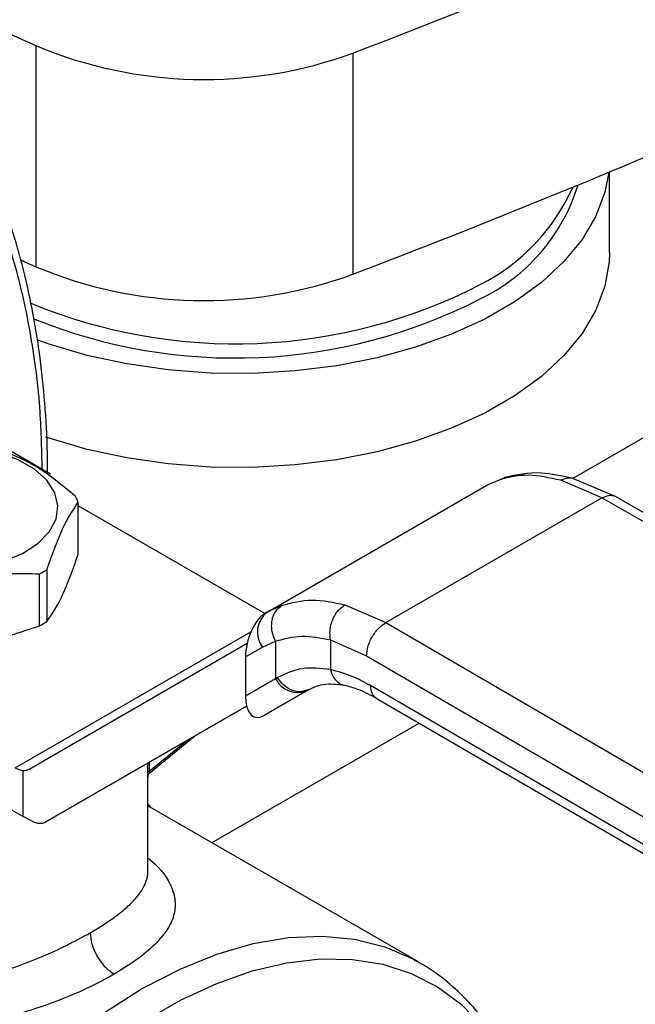
# Model space of a CAD drawing. Extents: x 0.4 to 10.6, y 0.4 to 8.1.
# Drawn here: x 2.8 to 2.8, y 4.8 to 4.9 of the extents above; entities that cross this region are included whole.
import ezdxf

# ---------------------------------------------------------------- set-up
doc = ezdxf.new("R2010")
doc.units = 0
doc.linetypes.add('SLD-SOLID', pattern=[0])
doc.layers.get('0').update_dxf_attribs({"linetype": 'CONTINUOUS'})

msp = doc.modelspace()

# ---------------------------------------------------------------- linework, layer by layer
at = {"color": 8, "linetype": 'SLD-SOLID'}
for p, q in [((2.898780227735367, 4.90182475573887), (2.811988425133571, 4.851720914587078)), ((2.804953788145535, 4.851625587592652), (2.805491659500879, 4.851785240672437)), ((2.783800992182684, 4.839414339207456), (2.782589808708525, 4.838858232243282)), ((2.757989470941182, 4.823669618791941), (2.780806916723387, 4.836841849863239)), ((2.777004483976129, 4.816417123225865), (2.797094314771137, 4.8280147356817)), ((2.770964910137589, 4.823337916644701), (2.774557531636449, 4.826285220440068)), ((2.770815047771653, 4.823110309886694), (2.770815047771653, 4.824124730492227)), ((2.770964910137591, 4.824211244194588), (2.770964910137591, 4.82333791664466))]:
    msp.add_line(p, q, dxfattribs=at)
at = {"color": 7, "linetype": 'SLD-SOLID'}
for p, q in [((2.759989717541178, 4.893658641595103), (2.759989717541171, 4.872227124222777)), ((2.790670833014648, 4.892931695528937), (2.790670833014648, 4.871500178156608)), ((2.815552602821989, 4.873604291778222), (2.815552602821989, 4.881415715907303)), ((2.758480649031128, 4.872913334656152), (2.759989717541171, 4.872227124222777)), ((2.75353406214074, 4.856705213992442), (2.76138608080668, 4.852172340101472)), ((2.803665797248779, 4.851048799098243), (2.804953787838344, 4.851625588215629)), ((2.805484133650398, 4.851828036136147), (2.805134735334144, 4.85167929704502)), ((2.814812691982622, 4.849829233029856), (2.810820266364483, 4.851536859915766)), ((2.816140914320556, 4.849950020890103), (2.811978749350048, 4.851725040975684)), ((2.782389564946702, 4.838766291630781), (2.803665797248522, 4.85104879909811)), ((2.764088843391402, 4.844377656526817), (2.764088843391401, 4.849414063108564)), ((2.793880550191064, 4.837745364785947), (2.814812691982622, 4.849829233029856)), ((2.861234844738817, 4.82326032850242), (2.814812691982622, 4.849829233029921)), ((2.862538598551388, 4.823395142669044), (2.816111886660042, 4.849966656559137)), ((2.782169737935131, 4.838638494263734), (2.764088843391402, 4.849076372507367)), ((2.760341792043335, 4.837433868593437), (2.760341792043334, 4.842470275175185)), ((2.76105769718522, 4.842883558416561), (2.76105769718522, 4.837847151834813)), ((2.782608234210221, 4.838888709636262), (2.782084097290112, 4.838539848075976)), ((2.782389564946553, 4.838766291630658), (2.782214062976953, 4.838664945184042)), ((2.782589808708525, 4.838858232243282), (2.782389564946708, 4.838766291630769)), ((2.789918436112799, 4.839470490151615), (2.793880550191064, 4.837745364785947)), ((2.793880550191064, 4.837745364786012), (2.839904229501911, 4.810946426436418)), ((2.729527427411735, 4.835814103308318), (2.758758219547411, 4.818939526193898)), ((2.78194432315681, 4.835367944350276), (2.783199262403073, 4.835944986901262)), ((2.783199262403073, 4.835944986901262), (2.783199262403073, 4.832304036467104)), ((2.788515658273849, 4.836061567419002), (2.792016602343538, 4.834535465383431)), ((2.788515658274192, 4.836061567419198), (2.78851565898175, 4.833189750442664)), ((2.759329923487047, 4.823555969340628), (2.780449952821361, 4.835752071343468)), ((2.780287779223134, 4.834411346304433), (2.78194432315681, 4.835367944350276)), ((2.780287779223134, 4.834411346304433), (2.780287779223162, 4.830622753487821)), ((2.792016602343538, 4.834535465383431), (2.838040323838617, 4.807736501741099)), ((2.783199262403854, 4.832304036467556), (2.780287779223162, 4.830622753487821)), ((2.783379963261982, 4.832412356725158), (2.78319926240356, 4.832304036467409)), ((2.782078304084772, 4.828736231921693), (2.786334762560987, 4.831193433097317)), ((2.786269176108956, 4.831156318649621), (2.782078304084772, 4.828736231921693)), ((2.786453373081388, 4.831262686195056), (2.786092112047268, 4.831153695140886)), ((2.786269176108956, 4.831156318649621), (2.78645337308141, 4.831262686195019)), ((2.838040323838855, 4.805057561327061), (2.792399319859786, 4.831633673223633)), ((2.792939022438122, 4.83043430370995), (2.838583506407574, 4.803856165464184)), ((2.780399133680385, 4.829660976503781), (2.760946946416229, 4.818427996838084)), ((2.760946946416229, 4.818427996838084), (2.780399917988584, 4.829657958290333)), ((2.771081471672184, 4.823241088782982), (2.775349242288601, 4.826742265271086)), ((2.758758219547411, 4.818939526193898), (2.758758219538912, 4.823418328155229)), ((2.770827378525256, 4.813638906234873), (2.770827378525256, 4.822751788076974)), ((2.797033279794959, 4.804854745511784), (2.770827378525256, 4.81998309029891)), ((2.759566731012485, 4.818518691680179), (2.758758219547411, 4.818939526193898)), ((2.796735345519985, 4.805022971635217), (2.797033279794959, 4.804854745511784))]:
    msp.add_line(p, q, dxfattribs=at)
at = {"color": 7, "linetype": 'SLD-SOLID', "flags": 128}
for points in [[(2.815479268566663, 4.881385203933679), (2.815108284405146, 4.879453550708187), (2.814232391388585, 4.877129150680751), (2.812903230927335, 4.874877540583743), (2.811138130660702, 4.872728073598168), (2.808960101370031, 4.870708771313372), (2.806397536997995, 4.868845958422759), (2.803483844490119, 4.867163919541166), (2.800257008284162, 4.865684582617762), (2.796759095124878, 4.864427233071695), (2.793035705659668, 4.863408262377169), (2.789135379964401, 4.8626409543755), (2.785108964749294, 4.862135312099937), (2.781008950494284, 4.861897927370823), (2.77688878715535, 4.861931894861133), (2.772802187362592, 4.862236771752686), (2.768802426193956, 4.862808583508951), (2.764941646653125, 4.863639875689211), (2.761270179905712, 4.864719811128601), (2.760065446442338, 4.865144218077096)], [(2.815552602821989, 4.873604291778222), (2.815519491372046, 4.872712043673739), (2.815108284405146, 4.870345155824947), (2.814232391388585, 4.868020755797511), (2.812903230927335, 4.865769145700503), (2.811138130660702, 4.863619678714927), (2.808960101370031, 4.861600376430131), (2.806397536997995, 4.859737563539519), (2.803483844490119, 4.858055524657926), (2.800257008284162, 4.856576187734521), (2.796759095124878, 4.855318838188455), (2.793035705659668, 4.854299867493928), (2.789135379964401, 4.853532559492259), (2.785108964749294, 4.853026917216696), (2.781008950494284, 4.852789532487582), (2.77688878715535, 4.852823499977893), (2.772802187362592, 4.853128376869446), (2.768802426193956, 4.85370018862571), (2.764941646653125, 4.854531480805971), (2.761270179905712, 4.85561141624536), (2.760937497211485, 4.855724903607004)], [(2.744497351979348, 4.844672200529952), (2.746237581467226, 4.843864669934066), (2.748237833658766, 4.843291981075014), (2.750404578984611, 4.842980912247347), (2.752636502841491, 4.842946008683717), (2.754829242950462, 4.843188902435969), (2.756880269221084, 4.843698236062203), (2.758693677944497, 4.844450193688141), (2.76018467614425, 4.845409614610934), (2.761283546401651, 4.846531637374553), (2.761938906764768, 4.84776379744161), (2.762120113311404, 4.849048480376815), (2.761818693024834, 4.850325615833944), (2.761048739982654, 4.851535486378451), (2.759846256333375, 4.852621519808354), (2.758267468875972, 4.853532934407507), (2.756386199957257, 4.85422711344222), (2.75429041562099, 4.854671597872353), (2.752078112413438, 4.854845604099964), (2.749852735173786, 4.854740995787242), (2.747718340068432, 4.854362664302625), (2.745774729040292, 4.853728300005852), (2.744112783180873, 4.852867565066393), (2.742810213231444, 4.851820706493378), (2.741927925915135, 4.850636674230183), (2.741507176006265, 4.849370832309477), (2.741567637302944, 4.84808237009259), (2.742106482702136, 4.84683153464076), (2.743098516391859, 4.845676813629512), (2.744497351979348, 4.844672200529952)]]:
    msp.add_lwpolyline(points, dxfattribs=at)
at = {"color": 8, "linetype": 'SLD-SOLID', "flags": 128}
for points in [[(2.77033557351964, 4.802307487427166), (2.773945025394641, 4.804170673377788), (2.777520068250363, 4.805619461894167), (2.781028435739885, 4.806640777017562), (2.78443846329103, 4.807225400926138), (2.787719373893169, 4.807368057129904), (2.790841555873387, 4.807067458093368), (2.793776830154959, 4.806326316856119), (2.796498704586015, 4.805151322546437), (2.796735345519985, 4.805022971635217)], [(2.734969819603535, 4.738830061250124), (2.735149305250104, 4.74104412115741), (2.735737889499832, 4.745356542410442), (2.736646034802148, 4.749772340672312), (2.73786576034348, 4.754252709749119), (2.739386347131915, 4.75875827599632), (2.741194432196082, 4.76324944433573), (2.743274126019424, 4.767686746218498), (2.745607152177845, 4.772031186476128), (2.748173007953577, 4.776244586011428), (2.750949144513806, 4.780289917317785), (2.753911165070619, 4.784131629878221), (2.757033039280861, 4.787735962584624), (2.760287332001722, 4.79107124043157), (2.763645444391759, 4.794108152877419), (2.767077865238543, 4.796820011426397), (2.770554430304255, 4.799182984168071), (2.774044587410094, 4.801176305213021), (2.777517664929922, 4.802782457184234), (2.780943141333615, 4.803987325160435), (2.78429091341137, 4.804780320718526), (2.787531560821796, 4.80515447498503), (2.790636604638927, 4.8051064998788), (2.793578757626054, 4.804636817006794), (2.796332164036936, 4.803749553958979), (2.798872626837033, 4.802452508034922), (2.801177820347912, 4.800757077720842), (2.803227486446114, 4.798678162519298), (2.805003612592269, 4.796234032011832), (2.806490590125943, 4.793446165305227), (2.807609369550282, 4.790545188513936)], [(2.732238540542425, 4.74030887381058), (2.73248665112023, 4.74288177910553), (2.733179018346629, 4.747378073982361), (2.734204907842701, 4.751972549815909), (2.735555060500872, 4.756623739424618), (2.737217290594755, 4.761289663759968), (2.739176595760731, 4.765928210785994), (2.741415292400936, 4.770497515559092), (2.743913175285571, 4.774956338077688), (2.74664769991406, 4.779264435491543), (2.749594185989163, 4.783382925311317), (2.752726040167601, 4.787274636340282), (2.756014996076775, 4.790904444160843), (2.759431369431304, 4.794239588147992), (2.76294432594687, 4.797249967148465), (2.766522159633301, 4.799908411157006), (2.770132578982571, 4.802190926521908)]]:
    msp.add_lwpolyline(points, dxfattribs=at)
at = {"color": 7, "linetype": 'SLD-SOLID'}
for centre, radius, start, end in [((3.056796173843272, 5.552303915589563), 0.7224317749503028, 238.344252186539, 245.7421618371104), ((2.478794066829124, 5.711676597226533), 0.8761337405568543, 290.8528658599858, 293.9905624863652), ((2.776254647470187, 4.932308750575355), 0.0419330283879058, 247.1774277801654, 290.1079935995894), ((2.476734626964861, 5.695386492019423), 0.8816714805637029, 290.858997653736, 293.5471348479779), ((2.795057281597477, 4.885521211234196), 0.01825060103143864, 295.915402926405, 342.8920076093896), ((2.793941135351909, 4.888117430922454), 0.01983073125339486, 297.290566848072, 335.6840252048611), ((2.776256007341418, 4.910934627235629), 0.04198646178657491, 247.2060965311594, 290.0793248485799), ((2.779317972497573, 4.916670331490057), 0.05191034307662797, 247.4775329372379, 297.1844979354222), ((2.779303683568384, 4.915464159453745), 0.05207876812206648, 247.9469591830419, 297.1070308299645), ((2.759364888824226, 4.847564521350942), 0.005073120486035355, 21.38153724084394, 28.41538564272827), ((2.754765907777484, 4.852955737413317), 0.01187583275791624, 298.0028332145133, 301.9917902495303), ((2.783867327223158, 4.836844338626238), 0.00242439367623297, 127.5561705527639, 217.5153999190251), ((2.754765907777484, 4.84791933083159), 0.01187583275794102, 298.0028332144642, 301.9917902494708), ((2.785338581077925, 4.833346723550759), 0.002379890909833752, 205.984239616733, 293.018245541138), ((2.758901603624365, 4.825158492514936), 0.001746061566713989, 238.5070033058678, 265.2896481454301), ((2.795390073902867, 4.758439234097664), 0.05051882460662044, 119.7320081629059, 119.9974890264109)]:
    msp.add_arc(centre, radius, start, end, dxfattribs=at)
for centre, major_axis, ratio, start_param, end_param in [((2.782146183530843, 4.83559488496104), (0.0009141589661836315, 0.003219254836959174), 0.5026061538038809, 0.4777430072725822, 2.08507312164199), ((2.782146183530891, 4.831806292144809), (0.0009141589661831869, 0.003219254836958285), 0.5026061538040825, 2.085073121763712, 3.619335660857953), ((2.757949708082728, 4.825789815919538), (-0.001419080854863974, 0.002210166127953882), 0.6063903258728849, 2.754702087250021, 3.113021669226109), ((2.759566731012097, 4.820661843417188), (-0.00141908085486353, 0.002210166127953883), 0.6063903258728999, 2.32762350586771, 3.113021669062094)]:
    msp.add_ellipse(centre, major_axis=major_axis, ratio=ratio, start_param=start_param, end_param=end_param, dxfattribs=at)
at = {"color": 8, "linetype": 'SLD-SOLID'}
for points, knots in [([(2.685219114304035, 4.894373502259318), (2.687519343001686, 4.89563157690313), (2.692119882479568, 4.898147771084559), (2.699069286939719, 4.901008063233765), (2.706064161951533, 4.903159645475373), (2.713075701522123, 4.904449987536283), (2.719955600454786, 4.90480708103053), (2.726587189009175, 4.904167644098154), (2.732854350714311, 4.90250366688576), (2.738647675447779, 4.899816800316922), (2.743870646335591, 4.896142037213844), (2.748444646429829, 4.891545461781049), (2.75231378743285, 4.886121167726008), (2.755443407098777, 4.879983160539673), (2.757833135597984, 4.873266216628083), (2.759459830288588, 4.866127422419697), (2.760402875695871, 4.859267314445306), (2.760519400639882, 4.854646608305426), (2.760569914948847, 4.852643502622229)], [0, 0, 0, 0, 0.05905525202677481, 0.1181126114124781, 0.1799296315377741, 0.2433157841193665, 0.3080157131750844, 0.3737372312496828, 0.4401578981322526, 0.5069337399164264, 0.5737095817006, 0.6401302485831696, 0.7058517666577685, 0.7705516957134858, 0.8339378482950784, 0.8957548684203751, 0.9548090683130179, 1, 1, 1, 1]), ([(2.81082026858044, 4.851536848662772), (2.811058798940985, 4.851636922227774), (2.81142540702629, 4.851790729810052), (2.811817521968489, 4.851780258774567), (2.811954613127874, 4.851725655226296), (2.811976242427857, 4.851717040254106)], [0, 0, 0, 0, 0.610675716982136, 0.938575093055728, 1, 1, 1, 1]), ([(2.814812691982629, 4.849829231901309), (2.815044645276747, 4.849935084476159), (2.815401463093144, 4.850097919346693), (2.815834244220886, 4.850087856513246), (2.816021868907043, 4.850005110932446), (2.816116159040062, 4.849963527428802)], [0, 0, 0, 0, 0.4802736123429249, 0.7388133127393147, 1, 1, 1, 1]), ([(2.788515659884271, 4.833189750959209), (2.788611773223391, 4.832906154877742), (2.788759632603223, 4.832469874741057), (2.789123561999179, 4.832047828447219), (2.789456558088393, 4.831816615500007), (2.789704635845042, 4.831698365111128), (2.78983862783944, 4.831688839918156), (2.789840936243936, 4.831688675818813)], [0, 0, 0, 0, 0.3776880059972483, 0.5810298013573458, 0.7886947390637336, 0.9963596480767261, 1, 1, 1, 1]), ([(2.786092112047268, 4.831153695140886), (2.785967895735857, 4.831107140096848), (2.785582288267768, 4.830962618234508), (2.784819460666283, 4.831125610447223), (2.783974071949909, 4.831609234956947), (2.783572949662299, 4.832151475875425), (2.783379963261634, 4.832412356724936)], [0, 0, 0, 0, 0.1396687010834101, 0.4335766662559087, 0.7274846005624186, 1, 1, 1, 1]), ([(2.792943128982479, 4.830433117330314), (2.79278747767035, 4.830564258634805), (2.792475355516435, 4.830827231724238), (2.792424709405292, 4.831364389257748), (2.792399319859744, 4.831633673223609)], [0, 0, 0, 0, 0.4986871651906306, 1, 1, 1, 1]), ([(2.770806206606541, 4.823050283397179), (2.770811110359912, 4.82299847099406), (2.770826409098026, 4.822836826570629), (2.770826462994548, 4.822786188442092), (2.770826499615446, 4.822751781514566)], [0, 0, 0, 0, 0.3205331926738956, 1, 1, 1, 1]), ([(2.77096490955617, 4.823337924096175), (2.770964218281416, 4.823318400937322), (2.770962808993366, 4.823278599462894), (2.770970052326665, 4.823236589409978), (2.77098371179404, 4.823210029981077), (2.771015179149233, 4.823191162881734), (2.771048580817768, 4.82322544892224), (2.771073194750177, 4.823250714554783)], [0, 0, 0, 0, 0.1220871363328122, 0.2488966089765043, 0.3893133821459338, 0.5499805909674625, 1, 1, 1, 1]), ([(2.770827378525256, 4.814940125344625), (2.770927524538069, 4.814858639637971), (2.772099999400971, 4.813904633182252), (2.773040485249644, 4.812525436111637), (2.77353549261522, 4.810807325567369), (2.773438426215666, 4.809508830876791), (2.772879381449371, 4.808161746045175), (2.771764986749843, 4.80672767410903), (2.770046989181583, 4.805200594099264), (2.768403907989973, 4.804182412072276), (2.767573855270841, 4.803668046279283)], [0, 0, 0, 0, 0.02177477855751215, 0.2549315722791424, 0.3716265112878785, 0.4875215716038973, 0.604141697010967, 0.7295028092965243, 0.863350070704091, 1, 1, 1, 1]), ([(2.765253951147224, 4.80768579079775), (2.765727615156616, 4.807968899485595), (2.766688588324762, 4.808543272558689), (2.767919829514428, 4.809415816844674), (2.768933880583207, 4.810260097165274), (2.769706003333733, 4.811054857571458), (2.770261378506456, 4.811795420225077), (2.770558265401543, 4.812372637605004), (2.770714022320137, 4.812818402491599), (2.770789008461561, 4.813154293371811), (2.770836588075426, 4.813433303191782), (2.770819556117444, 4.813600223348972), (2.77081563052987, 4.813638695713431)], [0, 0, 0, 0, 0.1369715957479549, 0.2778890219690803, 0.4230751006854144, 0.55183144161829, 0.6765748218799353, 0.801932214807519, 0.8519900028544488, 0.9111893606636674, 0.9795306010860353, 0.9999999999999999, 0.9999999999999999, 0.9999999999999999, 0.9999999999999999]), ([(2.732913742677035, 4.81188822395956), (2.73295381857651, 4.811642076104009), (2.733061898515778, 4.810978244583628), (2.73335682945201, 4.809977804355182), (2.733923000110993, 4.808565814014585), (2.734838188340449, 4.807013820466335), (2.736251313409428, 4.805435553535313), (2.737936225716737, 4.804148712060633), (2.739896173201906, 4.803151955570777), (2.742143798391701, 4.802459811977797), (2.744548226916313, 4.80210613303719), (2.747095195104621, 4.802053705907967), (2.749757194240522, 4.802277537379574), (2.752518420087597, 4.802764994605327), (2.755283082941954, 4.803470100047202), (2.75799199632387, 4.804347786007805), (2.760574616491121, 4.805356921920098), (2.763063803218335, 4.806482545947644), (2.764502361639736, 4.807272875216865), (2.765253951147224, 4.80768579079775)], [0, 0, 0, 0, 0.02303093159891205, 0.06211168610400249, 0.09574306915676543, 0.1624789519672868, 0.2249776391235028, 0.2842646851912936, 0.3466137527325979, 0.409724193791435, 0.4740929070147867, 0.5346475667907638, 0.5994892345311464, 0.6666416404561384, 0.7317780409015741, 0.7976530786784154, 0.8648091750924519, 0.9293681758087257, 1, 1, 1, 1])]:
    msp.add_open_spline(points, degree=3, knots=knots, dxfattribs=at)
at = {"color": 7, "linetype": 'SLD-SOLID'}
for points, knots in [([(2.761100415076784, 4.852337251417106), (2.761102390221299, 4.852963579238343), (2.761109568274967, 4.8552397745657), (2.760873890528311, 4.859027359771393), (2.760394065404508, 4.863686288212016), (2.759657334707204, 4.868178406341278), (2.758682651386953, 4.872499999910358), (2.757464602428987, 4.876634561212019), (2.756003764141609, 4.880569045327191), (2.754301681172307, 4.884293551285951), (2.752349166830198, 4.887784829045728), (2.750331910007816, 4.89083763948486), (2.748860835985579, 4.892590916293466), (2.74820965882925, 4.893367011710303)], [0, 0, 0, 0, 0.03680667270130439, 0.1337625019638888, 0.2309834444570093, 0.3284607142727413, 0.4262052673512782, 0.5242452198506845, 0.6226275900368459, 0.7214207272768383, 0.8207176209644667, 0.9206398943931552, 1, 1, 1, 1]), ([(2.763826803923215, 4.849978618515897), (2.762446727189386, 4.851115572238219), (2.759686326400671, 4.853389683434283), (2.756925896896313, 4.854302720376383), (2.755545558482319, 4.854759279749691)], [0, 0, 0, 0, 0.4999552019662107, 1, 1, 1, 1]), ([(2.810820266364483, 4.851536859915766), (2.80974314908863, 4.851770767960176), (2.807595974160516, 4.852237050972898), (2.805832584015527, 4.8518289618873), (2.804953787838344, 4.851625588215629)], [0, 0, 0, 0, 0.5016439330346826, 1, 1, 1, 1]), ([(2.811978564642249, 4.851725084621699), (2.81093153041778, 4.851955309272051), (2.80852695317191, 4.852484034067036), (2.806555809452042, 4.852056271820708), (2.805442968346322, 4.851814771717804)], [0, 0, 0, 0, 0.4354338070315897, 1, 1, 1, 1]), ([(2.761057697185515, 4.842883558416972), (2.761562846254769, 4.844312123094061), (2.762573234920127, 4.847169508458724), (2.763583610392662, 4.848665833537426), (2.764088843391763, 4.849414063109197)], [0, 0, 0, 0, 0.4999552019674842, 1, 1, 1, 1]), ([(2.76105769718522, 4.837847151834813), (2.761562859547297, 4.838595543091184), (2.762573239927681, 4.840092408057886), (2.763583623684688, 4.842949187915805), (2.764088843391402, 4.844377656526817)], [0, 0, 0, 0, 0.4999724577826674, 1, 1, 1, 1]), ([(2.749029400396434, 4.840720431717117), (2.750914626199525, 4.841352291104123), (2.754685415653604, 4.842616123112507), (2.758456220630517, 4.842518894058323), (2.760341792043617, 4.842470275175561)], [0, 0, 0, 0, 0.4999552019678243, 1, 1, 1, 1]), ([(2.783800992182684, 4.839414339207456), (2.784762516594154, 4.839662434052469), (2.786677550164685, 4.840156555627761), (2.788841159346754, 4.839698539644646), (2.789918436112799, 4.839470490151615)], [0, 0, 0, 0, 0.5020927185122896, 0.9999999999999999, 0.9999999999999999, 0.9999999999999999, 0.9999999999999999]), ([(2.783199262403068, 4.835944986901258), (2.783068282388951, 4.836256250651917), (2.78286654973165, 4.836735652520705), (2.782807241094018, 4.837427093306442), (2.782846437758529, 4.837952138166502), (2.782982065995245, 4.838437029221175), (2.783256915696107, 4.838989484044481), (2.783586774267171, 4.839247061680445), (2.783800992378288, 4.839414338809137)], [0, 0, 0, 0, 0.2388345832616342, 0.3678479916298708, 0.4997586591669944, 0.6317048411910048, 0.7608202418418698, 1, 1, 1, 1]), ([(2.788515655438159, 4.836061574462614), (2.788482845496333, 4.836368643538908), (2.788432332125764, 4.83684139945306), (2.788555992939535, 4.837517125294902), (2.788721568102421, 4.838029750384245), (2.788959914048867, 4.838503970960777), (2.789336658143561, 4.839047447833046), (2.789689114629343, 4.839303733649475), (2.789918437382671, 4.839470483791501)], [0, 0, 0, 0, 0.2381878661721035, 0.3667081158795361, 0.4982051025182684, 0.6299644359316026, 0.759239571963516, 1, 1, 1, 1]), ([(2.79201660234349, 4.834535465383404), (2.792041503905268, 4.834819314013023), (2.792079810411323, 4.835255963302198), (2.792312241948587, 4.835887943271876), (2.792552806301976, 4.836368966700426), (2.792851421866295, 4.83681646626663), (2.793285375868805, 4.837332069430706), (2.793646074275813, 4.837582541511562), (2.793880550191072, 4.837745363606874)], [0, 0, 0, 0, 0.2394569105628773, 0.3683607348239779, 0.5000000688494586, 0.6316393929087081, 0.7605431883959045, 1, 1, 1, 1]), ([(2.749029400396523, 4.835684025135023), (2.750914691997926, 4.835635684740466), (2.754685482912619, 4.83553899862545), (2.758456286428904, 4.836802222076126), (2.760341792043335, 4.837433868593437)], [0, 0, 0, 0, 0.4999724577827937, 1, 1, 1, 1]), ([(2.783199262403453, 4.835944986901505), (2.784031474224282, 4.836174885082589), (2.785695083925138, 4.836634456593937), (2.787575773541084, 4.836252468179988), (2.788515658274192, 4.836061567419198)], [0, 0, 0, 0, 0.5002446309377101, 1, 1, 1, 1]), ([(2.78851565898175, 4.833189750442664), (2.787583418343176, 4.833297126176063), (2.785712577047553, 4.833512610191542), (2.784159261381915, 4.832779938132379), (2.783379963261982, 4.832412356725158)], [0, 0, 0, 0, 0.4983002250139961, 0.9999999999999999, 0.9999999999999999, 0.9999999999999999, 0.9999999999999999]), ([(2.792399319859786, 4.831633673223633), (2.79180218651504, 4.831956800231079), (2.790484375260504, 4.832669907966231), (2.789211669712206, 4.833005967768637), (2.788515658981407, 4.833189750442466)], [0, 0, 0, 0, 0.4531250910858491, 0.9999999999999999, 0.9999999999999999, 0.9999999999999999, 0.9999999999999999]), ([(2.78608881419408, 4.83110019244269), (2.78664712690124, 4.831380804348442), (2.787768932743832, 4.831944631879749), (2.789152733544916, 4.831772665861272), (2.789847829097651, 4.831686285787947)], [0, 0, 0, 0, 0.4976910316928969, 1, 1, 1, 1]), ([(2.789847608521561, 4.831686334083577), (2.790270307509152, 4.831579400348662), (2.791240729025622, 4.831333904617081), (2.792328512429602, 4.830757578423638), (2.792942476018402, 4.830432290046604)], [0, 0, 0, 0, 0.4355828682858967, 1, 1, 1, 1]), ([(2.770814816117467, 4.823087293613619), (2.770814845135272, 4.823060121194596), (2.770814901821525, 4.82300703990085), (2.770824372940818, 4.8229772601313), (2.770843752841573, 4.822985003066669), (2.770884809559183, 4.823032742401415), (2.770964079681375, 4.823135722837542), (2.771057588953338, 4.823221215697355), (2.771103718042763, 4.823263390207891)], [0, 0, 0, 0, 0.141344790893841, 0.276116909537059, 0.4051518879705905, 0.5292472398806871, 0.7677728024980086, 1, 1, 1, 1]), ([(2.770826499615446, 4.822751781514566), (2.770826798906456, 4.822745721675138), (2.770828559630869, 4.822710071732888), (2.770824649390349, 4.82272442302241), (2.770820631096813, 4.822777787979252), (2.770815993665811, 4.822902845209396), (2.770815359284976, 4.823041985105851), (2.770815047771653, 4.823110309886694)], [0, 0, 0, 0, 0.05314450119319662, 0.3126482839724892, 0.5490000461789989, 0.7785360361022212, 1, 1, 1, 1]), ([(2.771144577028205, 4.819799975500866), (2.771079680769546, 4.819893040921285), (2.770982998180687, 4.820031689989284), (2.770865882606941, 4.820146226922291), (2.770827378525256, 4.820183883224381)], [0, 0, 0, 0, 0.6712300469308756, 0.9999999999999999, 0.9999999999999999, 0.9999999999999999, 0.9999999999999999]), ([(2.767573855270841, 4.803668046279283), (2.76672402115629, 4.803206559857434), (2.765100431041907, 4.802324899802128), (2.762306483554145, 4.801145431221451), (2.759425468180491, 4.800132457502011), (2.755404863703078, 4.799006641394229), (2.751225104210216, 4.798295202269299), (2.747176248349857, 4.79813809234532), (2.744232417093131, 4.79832284731469), (2.741450422271364, 4.798827816434261), (2.738856900608994, 4.799676081673913), (2.73651120535738, 4.800862151729117), (2.734454121705927, 4.802384831025095), (2.73273812463838, 4.804204835933917), (2.731378103218462, 4.806354063931829), (2.730396220292794, 4.808814949651857), (2.730218890984634, 4.810603605676046), (2.730128180048655, 4.811518573786977)], [0, 0, 0, 0, 0.06604096678659534, 0.1261698712525167, 0.1859580396689879, 0.246467744967752, 0.3674248103797575, 0.4284605423810974, 0.4887644613341462, 0.5494196019171266, 0.609687004456268, 0.6710584053951669, 0.7322718078379041, 0.7946151474790157, 0.8574350812453355, 0.9270724205023139, 1, 1, 1, 1]), ([(2.76525392990621, 4.807685802390824), (2.765284962998839, 4.807330913868229), (2.765332701314601, 4.80678498760317), (2.765622034320187, 4.805994353327135), (2.765921455805572, 4.805392398988269), (2.766293104708526, 4.804832178019169), (2.766833170744951, 4.804186426937039), (2.767282053784982, 4.803872259920237), (2.767573855270331, 4.803668032105917)], [0, 0, 0, 0, 0.2394651983884332, 0.3683701586394749, 0.5000088609973433, 0.6316462675129324, 0.760547499709356, 1, 1, 1, 1]), ([(2.807662493081125, 4.790596297961162), (2.807635832575415, 4.790697962483138), (2.80734539218234, 4.791805499003451), (2.806558886068521, 4.793755562325815), (2.805281448893026, 4.796412901085704), (2.803723976317077, 4.798838764308233), (2.801921243939042, 4.801042369243354), (2.799845422972616, 4.80296407296541), (2.798083027274737, 4.804299824793328), (2.796952829595885, 4.804866278027804), (2.796669633581542, 4.805008215408598)], [0, 0, 0, 0, 0.01548170666150474, 0.1686582024011973, 0.322306145430573, 0.4765031934920619, 0.6315389808880768, 0.788011129931895, 0.9468815020491408, 1, 1, 1, 1])]:
    msp.add_open_spline(points, degree=3, knots=knots, dxfattribs=at)
msp.add_open_spline([(2.770964910137591, 4.82333791664466), (2.770923660349679, 4.823303551428694), (2.770841160773844, 4.823234820996753), (2.770823752105712, 4.823151808295036), (2.770815047771646, 4.823110301944173)], degree=3, dxfattribs=at)

doc.saveas('drawing.dxf')
